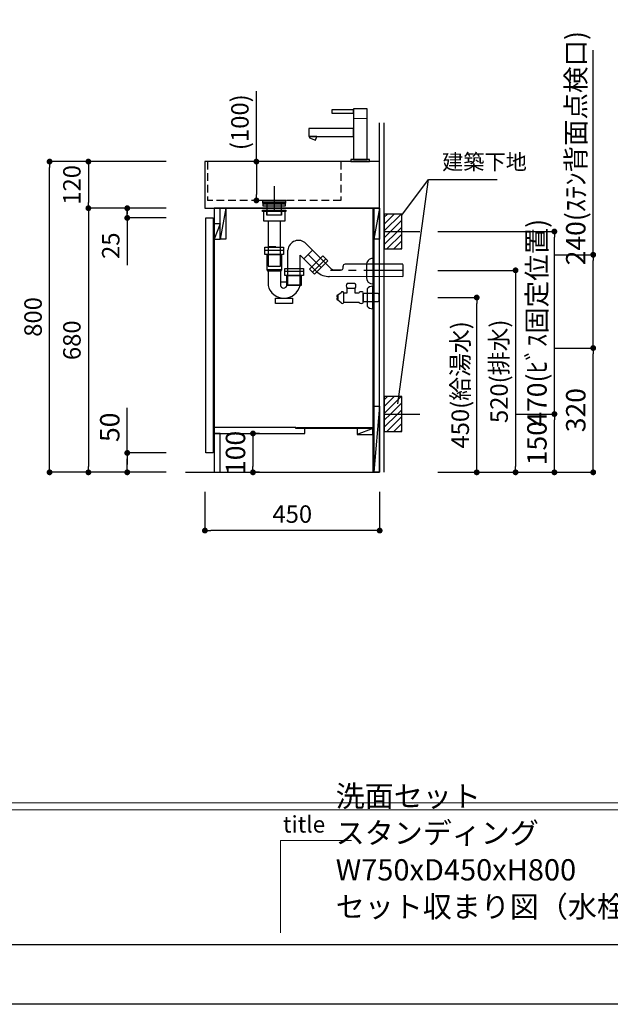
# Model space of a CAD drawing. Extents: x -59989 to 7275, y 35614 to 132329.
# Drawn here: x -57766 to -56245, y 126940 to 129475 of the extents above; entities that cross this region are included whole.
import ezdxf

# ---------------------------------------------------------------- set-up
doc = ezdxf.new("R2010")
doc.units = 0
doc.header["$LTSCALE"] = 80
doc.header["$MEASUREMENT"] = 0
doc.header["$PDSIZE"] = -5
doc.linetypes.add('CENTER', pattern=[2, 1.25, -0.25, 0.25, -0.25])
doc.linetypes.add('HIDDEN', pattern=[0.375, 0.25, -0.125])
doc.layers.get('0').update_dxf_attribs({"linetype": 'CONTINUOUS'})
doc.layers.get('Defpoints').update_dxf_attribs({"linetype": 'CONTINUOUS'})
doc.layers.add('1', color=7, linetype='CONTINUOUS', lineweight=25)
doc.layers.add('4給水', color=7, linetype='CONTINUOUS', lineweight=15)
doc.layers.add('2HOJOSEN', color=21, linetype='CONTINUOUS', plot=False)
doc.layers.add('図枠', color=7, linetype='CONTINUOUS')
doc.layers.add('壁', color=4, linetype='CONTINUOUS')
doc.styles.add('Meiryo UI', font='meiryo.ttc', dxfattribs={"bigfont": 'Meiryo UI'})
doc.styles.get("Standard").update_dxf_attribs({"font": 'txt.shx', "bigfont": 'extfont.shx'})
doc.styles.add('TATENAGA', font='txt.shx', dxfattribs={"width": 0.8, "bigfont": 'extfont'})
doc.dimstyles.new('DIMSHORT', dxfattribs={"dimtxt": 50, "dimasz": 15, "dimexe": 0, "dimexo": 0, "dimgap": 20, "dimtad": 1, "dimdsep": 46, "dimtxsty": 'TATENAGA', "dimblk1": 'DOT', "dimblk2": 'DOT', "dimsah": 1, "dimcen": 0.09, "dimadec": 0, "dimazin": 0, "dimtfac": 1, "dimtofl": 0, "dimtmove": 0, "dimatfit": 3, "dimldrblk": 'DOT', "dimfxl": 1, "dimtolj": 1, "dimtzin": 0, "dimarcsym": 0})
doc.dimstyles.get("Standard").update_dxf_attribs({"dimscale": 0, "dimtxt": 50, "dimasz": 15, "dimexe": 0, "dimexo": 0, "dimgap": 20, "dimtad": 1, "dimdsep": 46, "dimtxsty": 'Standard', "dimblk1": 'DOT', "dimblk2": 'DOT', "dimsah": 1, "dimcen": 0.09, "dimadec": 0, "dimazin": 0, "dimtfac": 1, "dimtmove": 0, "dimatfit": 3, "dimldrblk": 'DOT', "dimfxl": 1, "dimtolj": 1, "dimtzin": 0, "dimarcsym": 0})
pattern_1 = [(45, (-31843.044, 103435.358), (-8.8388348, 8.8388348), [])]
pattern_2 = [(45, (-31843.044, 103905.358), (-8.8388348, 8.8388348), [])]

# ---------------------------------------------------------------- blocks, each defined once
blk = doc.blocks.new('_DOT')
at = {"color": 0, "linetype": 'ByBlock'}
blk.add_line((-0.5, 0), (-1, 0), dxfattribs=at)
at = {"color": 0, "linetype": 'ByBlock', "const_width": 0.5}
blk.add_lwpolyline([(-0.25, 0, 1), (0.25, 0, 1)], format="xyb", close=True, dxfattribs=at)
blk = doc.blocks.new('*D27583')
at = {"color": 0, "lineweight": -2}
for p, q in [((-57289.2, 128259.8), (-57289.2, 128159.8)), ((-56839.2, 128259.8), (-56839.2, 128159.8)), ((-56854.2, 128159.8), (-57274.2, 128159.8))]:
    blk.add_line(p, q, dxfattribs=at)
at = {"layer": 'Defpoints', "color": 0}
for p in [(-57289.2, 128259.8), (-56839.2, 128259.8), (-57289.2, 128159.8)]:
    blk.add_point(p, dxfattribs=at)
at = {"color": 0, "lineweight": -2, "xscale": 15, "yscale": 15, "zscale": 15, "rotation": 180}
blk.add_blockref('_DOT', (-57289.2, 128159.8), dxfattribs=at)
at = {"color": 0, "lineweight": -2, "xscale": 15, "yscale": 15, "zscale": 15}
blk.add_blockref('_DOT', (-56839.2, 128159.8), dxfattribs=at)
at = {"color": 0, "linetype": 'Continuous', "insert": (-57064.2, 128202.3), "char_height": 45, "attachment_point": 5, "style": 'TATENAGA'}
blk.add_mtext('\\A1;450', dxfattribs=at)
blk = doc.blocks.new('*D27584')
at = {"color": 0, "lineweight": -2}
for p, q in [((-57389.2, 129109.8), (-57689.2, 129109.8)), ((-57689.2, 128324.8), (-57689.2, 129094.8)), ((-57389.2, 128309.8), (-57689.2, 128309.8))]:
    blk.add_line(p, q, dxfattribs=at)
at = {"layer": 'Defpoints', "color": 0}
for p in [(-57689.2, 129109.8), (-57389.2, 129109.8), (-57389.2, 128309.8)]:
    blk.add_point(p, dxfattribs=at)
at = {"color": 0, "lineweight": -2, "xscale": 15, "yscale": 15, "zscale": 15}
for p, rotation in [((-57689.2, 129109.8), 90), ((-57689.2, 128309.8), 270)]:
    blk.add_blockref('_DOT', p, dxfattribs=dict(at, rotation=rotation))
at = {"color": 0, "linetype": 'Continuous', "insert": (-57731.7, 128709.8), "char_height": 45, "attachment_point": 5, "rotation": 90, "style": 'TATENAGA'}
blk.add_mtext('\\A1;800', dxfattribs=at)
blk = doc.blocks.new('*D27585')
at = {"color": 0, "lineweight": -2}
for p, q in [((-57389.2, 129109.8), (-57589.2, 129109.8)), ((-57589.2, 129094.8), (-57589.2, 129004.8)), ((-57389.2, 128989.8), (-57589.2, 128989.8))]:
    blk.add_line(p, q, dxfattribs=at)
at = {"layer": 'Defpoints', "color": 0}
for p in [(-57389.2, 129109.8), (-57589.2, 128989.8), (-57389.2, 128989.8)]:
    blk.add_point(p, dxfattribs=at)
at = {"color": 0, "lineweight": -2, "xscale": 15, "yscale": 15, "zscale": 15}
for p, rotation in [((-57589.2, 129109.8), 90), ((-57589.2, 128989.8), 270)]:
    blk.add_blockref('_DOT', p, dxfattribs=dict(at, rotation=rotation))
at = {"color": 0, "linetype": 'Continuous', "insert": (-57631.7, 129049.8), "char_height": 45, "attachment_point": 5, "rotation": 90, "style": 'TATENAGA'}
blk.add_mtext('\\A1;120', dxfattribs=at)
blk = doc.blocks.new('*D27586')
at = {"color": 0, "lineweight": -2}
for p, q in [((-57389.2, 128989.8), (-57589.2, 128989.8)), ((-57589.2, 128974.8), (-57589.2, 128324.8)), ((-57389.2, 128309.8), (-57589.2, 128309.8))]:
    blk.add_line(p, q, dxfattribs=at)
at = {"layer": 'Defpoints', "color": 0}
for p in [(-57389.2, 128989.8), (-57589.2, 128309.8), (-57389.2, 128309.8)]:
    blk.add_point(p, dxfattribs=at)
at = {"color": 0, "lineweight": -2, "xscale": 15, "yscale": 15, "zscale": 15}
for p, rotation in [((-57589.2, 128989.8), 90), ((-57589.2, 128309.8), 270)]:
    blk.add_blockref('_DOT', p, dxfattribs=dict(at, rotation=rotation))
at = {"color": 0, "linetype": 'Continuous', "insert": (-57631.7, 128649.8), "char_height": 45, "attachment_point": 5, "rotation": 90, "style": 'TATENAGA'}
blk.add_mtext('\\A1;680', dxfattribs=at)
blk = doc.blocks.new('DOT')
at = {"layer": '1', "color": 0, "linetype": 'ByBlock'}
blk.add_line((-0.5, 0), (-1, 0), dxfattribs=at)
at = {"layer": '1', "color": 0, "linetype": 'ByBlock', "const_width": 0.5}
blk.add_lwpolyline([(-0.25, 0, 1), (0.25, 0, 1)], format="xyb", close=True, dxfattribs=at)
blk = doc.blocks.new('*D27587')
at = {"layer": '1', "color": 0, "linetype": 'Continuous', "lineweight": -2}
for p, q in [((-57156.6, 129109.8), (-57156.6, 129291.2)), ((-57124.9, 129109.8), (-57156.6, 129109.8)), ((-57156.6, 129094.8), (-57156.6, 129024.8)), ((-57124.9, 129009.8), (-57156.6, 129009.8))]:
    blk.add_line(p, q, dxfattribs=at)
at = {"layer": 'Defpoints', "color": 0}
for p in [(-57124.9, 129109.8), (-57156.6, 129009.8), (-57124.9, 129009.8)]:
    blk.add_point(p, dxfattribs=at)
at = {"layer": '1', "color": 0, "lineweight": -2, "xscale": 15, "yscale": 15, "zscale": 15}
for p, rotation in [((-57156.6, 129109.8), 90), ((-57156.6, 129009.8), 270)]:
    blk.add_blockref('DOT', p, dxfattribs=dict(at, rotation=rotation))
at = {"layer": '1', "color": 0, "linetype": 'Continuous', "insert": (-57199.1, 129211.2), "char_height": 45, "attachment_point": 5, "rotation": 90, "style": 'TATENAGA'}
blk.add_mtext('\\A1;(100)', dxfattribs=at)
blk = doc.blocks.new('A$C9996')
at = {"layer": '1', "color": 0, "linetype": 'Continuous'}
for points in [[(114.5, 64.5), (114.5, 85.5), (0, 85.5), (0, 64.5)], [(17, 55.1), (20.4, 64.5), (2.3, 64.5), (1, 60.9)], [(156, 0), (156, 5), (108, 5), (108, 0)]]:
    blk.add_lwpolyline(points, close=True, dxfattribs=at)
at = {"layer": '4給水', "color": 7, "linetype": 'Continuous', "lineweight": 15}
blk.add_line((114.5, 111), (149.5, 111), dxfattribs=at)
at = {"layer": '4給水', "color": 7, "linetype": 'Continuous', "lineweight": 30, "flags": 128}
for points in [[(114.5, 133), (59, 133), (59, 125), (114.5, 125)], [(149.5, 136), (114.5, 136), (114.5, 5), (149.5, 5)]]:
    blk.add_lwpolyline(points, close=True, dxfattribs=at)
blk = doc.blocks.new('*D27601')
at = {"layer": '1', "color": 0, "linetype": 'Continuous', "lineweight": -2}
for p, q in [((-56689.2, 128829.8), (-56489.2, 128829.8)), ((-56489.2, 128814.8), (-56489.2, 128324.8)), ((-56689.2, 128309.8), (-56489.2, 128309.8))]:
    blk.add_line(p, q, dxfattribs=at)
at = {"layer": 'Defpoints', "color": 0}
for p in [(-56689.2, 128829.8), (-56689.2, 128309.8), (-56489.2, 128309.8)]:
    blk.add_point(p, dxfattribs=at)
at = {"layer": '1', "color": 0, "lineweight": -2, "xscale": 15, "yscale": 15, "zscale": 15}
for p, rotation in [((-56489.2, 128829.8), 90), ((-56489.2, 128309.8), 270)]:
    blk.add_blockref('DOT', p, dxfattribs=dict(at, rotation=rotation))
at = {"layer": '1', "color": 0, "linetype": 'Continuous', "insert": (-56531.7, 128569.8), "char_height": 45, "attachment_point": 5, "rotation": 90, "style": 'TATENAGA'}
blk.add_mtext('\\A1;520(排水)', dxfattribs=at)
blk = doc.blocks.new('*D27602')
at = {"layer": '1', "color": 0, "linetype": 'Continuous', "lineweight": -2}
for p, q in [((-56689.2, 128759.8), (-56589.2, 128759.8)), ((-56589.2, 128324.8), (-56589.2, 128744.8)), ((-56689.2, 128309.8), (-56589.2, 128309.8))]:
    blk.add_line(p, q, dxfattribs=at)
at = {"layer": 'Defpoints', "color": 0}
for p in [(-56689.2, 128759.8), (-56589.2, 128759.8), (-56689.2, 128309.8)]:
    blk.add_point(p, dxfattribs=at)
at = {"layer": '1', "color": 0, "lineweight": -2, "xscale": 15, "yscale": 15, "zscale": 15}
for p, rotation in [((-56589.2, 128759.8), 90), ((-56589.2, 128309.8), 270)]:
    blk.add_blockref('DOT', p, dxfattribs=dict(at, rotation=rotation))
at = {"layer": '1', "color": 0, "linetype": 'Continuous', "insert": (-56631.7, 128534.8), "char_height": 45, "attachment_point": 5, "rotation": 90, "style": 'TATENAGA'}
blk.add_mtext('\\A1;450(給湯水)', dxfattribs=at)
blk = doc.blocks.new('A$C13497')
at = {"layer": '1', "color": 3, "linetype": 'Continuous'}
for points in [[(0, 31.7), (0, 34), (57, 34), (57, 31.7)], [(0, 28.8), (0, 30.9), (57, 30.9), (57, 28.8)], [(0, 22.8), (0, 28.8), (57, 28.8), (57, 22.8)], [(10.5, 0), (10.5, 31.7), (46.5, 31.7), (46.5, 0)]]:
    blk.add_lwpolyline(points, close=True, dxfattribs=at)
blk = doc.blocks.new('A$C13369')
at = {"layer": '1', "color": 3, "linetype": 'HIDDEN'}
blk.add_line((14.2, 50), (45.8, 50), dxfattribs=at)
at = {"layer": '1', "color": 3, "linetype": 'Continuous'}
for points in [[(0, 140.5), (0, 143.5), (60, 143.5), (60, 140.5)], [(3, 115.5), (3, 143.5), (57, 143.5), (57, 115.5)], [(14.2, 115.5), (14.2, 0), (45.8, 0), (45.8, 115.5)]]:
    blk.add_lwpolyline(points, close=True, dxfattribs=at)
at = {"layer": '1', "color": 3, "linetype": 'HIDDEN'}
blk.add_lwpolyline([(11, 131), (11, 143.5), (49, 143.5), (49, 131)], close=True, dxfattribs=at)
blk = doc.blocks.new('A$C28924')
at = {"layer": '1', "color": 3, "linetype": 'Continuous'}
for p, q in [((0, 138), (48, 138)), ((8.2, 83.8), (8.2, 46.8)), ((39.8, 83.8), (39.8, 46.6)), ((51, 83.8), (99, 83.8)), ((39.8, 56), (56.5, 56))]:
    blk.add_line(p, q, dxfattribs=at)
at = {"layer": '1', "color": 3, "linetype": 'HIDDEN'}
blk.add_line((56.5, 48.8), (93.5, 48.8), dxfattribs=at)
at = {"layer": '1', "color": 3, "linetype": 'Continuous'}
for points in [[(0, 126.8), (0, 145), (48, 145), (48, 126.8)], [(5.5, 86.8), (5.5, 126.8), (42.5, 126.8), (42.5, 86.8)], [(8.2, 83.8), (5.5, 86.8), (42.5, 86.8), (39.8, 83.8)], [(51, 72.6), (51, 90.8), (99, 90.8), (99, 72.6)], [(56.5, 46.6), (56.5, 72.6), (93.5, 72.6), (93.5, 46.6)], [(27.6, 0), (27.6, 14), (71.2, 14), (71.2, 0)]]:
    blk.add_lwpolyline(points, close=True, dxfattribs=at)
for centre, radius, start, end in [((49.5, 56.4), 42.4, 193.1412, 346.6203), ((48.1, 48.8), 8.63, 194.7127, 345.2873)]:
    blk.add_arc(centre, radius, start, end, dxfattribs=at)
blk = doc.blocks.new('A$C30191')
at = {"layer": '1', "color": 3, "linetype": 'Continuous'}
for p, q in [((109, 43.1), (46.4, 105.8)), ((0, 0), (0, 89.1)), ((74.6, 33), (32, 76.3)), ((63.4, 88.8), (41, 66.4)), ((52.2, 77.6), (85.7, 44.1)), ((31.6, 0), (31.6, 75.9)), ((97.7, 66.1), (63.7, 32.1)), ((295.8, 52.5), (147.1, 52.7)), ((295.8, 52.3), (295.8, 20.7)), ((121.7, 37.9), (137.1, 37.9)), ((142.1, 42.9), (142.1, 47.7)), ((0, 0), (31.6, 0)), ((295.8, 20.5), (107.5, 20.7))]:
    blk.add_line(p, q, dxfattribs=at)
at = {"layer": '1', "color": 3, "linetype": 'CENTER'}
blk.add_line((295.8, 36.5), (109.9, 36.7), dxfattribs=at)
at = {"layer": '1', "color": 3, "linetype": 'Continuous'}
blk.add_lwpolyline([(89.8, 74), (102.6, 61.1), (68.7, 27.2), (55.8, 40)], close=True, dxfattribs=at)
for centre, radius, start, end in [((27, 86.9), 27.1, 44.2262, 175.3359), ((147.1, 47.7), 5, 90, 180), ((107.7, 71.7), 51, 229.4226, 269.7777), ((121.7, 55.9), 18, 225, 270), ((137.1, 42.9), 5, 270, 0)]:
    blk.add_arc(centre, radius, start, end, dxfattribs=at)
blk = doc.blocks.new('A$C12478')
at = {"layer": '1', "color": 3, "linetype": 'Continuous'}
for p, q in [((284, 116.3), (284, 50.8)), ((267.5, 99.5), (267.5, 67.5))]:
    blk.add_line(p, q, dxfattribs=at)
for centre, major_axis, start_param, end_param in [((284, 99.5), (0, 16.8), 6.283185, 7.853982), ((284, 67.5), (0, -16.8), 4.712389, 6.283185)]:
    blk.add_ellipse(centre, major_axis=major_axis, ratio=0.985074, start_param=start_param, end_param=end_param, dxfattribs=at)
at = {"layer": '1', "color": 0, "linetype": 'Continuous'}
blk.add_blockref('A$C13369', (0, 96.8), dxfattribs=at)
at = {"layer": '1', "linetype": 'Continuous'}
for name, p in [('A$C30191', (65.2, 48.8)), ('A$C28924', (6, 0))]:
    blk.add_blockref(name, p, dxfattribs=at)
blk = doc.blocks.new('*D27606')
at = {"layer": '1', "color": 0, "linetype": 'Continuous', "lineweight": -2}
for p, q in [((-57489.2, 128359.8), (-57489.2, 128475.7)), ((-57389.2, 128359.8), (-57489.2, 128359.8)), ((-57489.2, 128324.8), (-57489.2, 128344.8)), ((-57489.2, 128344.8), (-57489.2, 128329.8)), ((-57389.2, 128309.8), (-57489.2, 128309.8))]:
    blk.add_line(p, q, dxfattribs=at)
at = {"layer": 'Defpoints', "color": 0}
for p in [(-57489.2, 128359.8), (-57389.2, 128359.8), (-57389.2, 128309.8)]:
    blk.add_point(p, dxfattribs=at)
at = {"layer": '1', "color": 0, "lineweight": -2, "xscale": 15, "yscale": 15, "zscale": 15}
for p, rotation in [((-57489.2, 128359.8), 90), ((-57489.2, 128309.8), 270)]:
    blk.add_blockref('DOT', p, dxfattribs=dict(at, rotation=rotation))
at = {"layer": '1', "color": 0, "linetype": 'Continuous', "insert": (-57534.2, 128425.7), "char_height": 50, "attachment_point": 5, "rotation": 90, "style": 'TATENAGA'}
blk.add_mtext('\\A1;50', dxfattribs=at)
blk = doc.blocks.new('A$C9924')
for points in [[(22, 680), (22, 0), (448, 0), (448, 680)], [(22, 680), (22, 0), (448, 0), (448, 680)], [(0, 50), (0, 655), (19, 655), (19, 50)], [(22, 100), (22, 0), (37, 0), (37, 100)]]:
    blk.add_lwpolyline(points, close=True)
at = {"layer": '1', "color": 0, "linetype": 'Continuous'}
for p, q in [((52, 680), (37, 600)), ((430.5, 680), (430.5, 0)), ((433, 680), (433, 0)), ((448, 680), (433, 600)), ((448, 170), (433, 0)), ((232.5, 115), (22, 115)), ((255.5, 100), (255.5, 112.5)), ((430.5, 112.5), (390.5, 97.5)), ((22, 100), (255.5, 100))]:
    blk.add_line(p, q, dxfattribs=at)
at = {"layer": '1', "linetype": 'Continuous'}
for p, q in [((37, 640), (22, 600)), ((232.5, 112.5), (232.5, 115)), ((255.5, 112.5), (232.5, 112.5))]:
    blk.add_line(p, q, dxfattribs=at)
at = {"layer": '1', "color": 0, "linetype": 'Continuous'}
for points in [[(37, 600), (37, 680), (52, 680), (52, 600)], [(433, 600), (433, 680), (448, 680), (448, 600)], [(433, 0), (433, 170), (448, 170), (448, 0)], [(390.5, 112.5), (390.5, 97.5), (430.5, 97.5), (430.5, 112.5)]]:
    blk.add_lwpolyline(points, close=True, dxfattribs=at)
at = {"layer": '1', "linetype": 'Continuous'}
blk.add_lwpolyline([(37, 600), (37, 640), (22, 640), (22, 600)], close=True, dxfattribs=at)
at = {"layer": '1', "color": 1, "linetype": 'Continuous'}
blk.add_lwpolyline([(233.5, 112.5), (233.5, 115), (430.5, 115), (430.5, 112.5)], close=True, dxfattribs=at)
blk = doc.blocks.new('A$C5960')
at = {"layer": '1', "color": 3, "linetype": 'Continuous', "lineweight": 30}
for p, q in [((47, 65), (27, 65)), ((27, 53), (47, 53)), ((27, 53), (47, 53)), ((27, 41.5), (27, 53)), ((47, 53), (47, 41.5)), ((78, 51.2), (78, 6.8)), ((93, 0), (93, 58)), ((0, 34), (0, 30.5)), ((3, 34), (0, 34)), ((0, 30.5), (1.5, 30.5)), ((1.5, 27.5), (0, 27.5)), ((0, 27.5), (0, 24)), ((1.5, 30.5), (1.5, 27.5)), ((11, 41.5), (3, 35)), ((3, 35), (3, 23)), ((3, 24), (3, 34)), ((18, 16.5), (18, 41.5)), ((18, 16.5), (18, 41.5)), ((18, 41.5), (27, 41.5)), ((47, 41.5), (58, 41.5)), ((68, 41.5), (68, 16.5)), ((68, 40), (105.5, 40)), ((68, 18), (68, 40)), ((105.5, 40), (108, 37.5)), ((108, 37.5), (108, 20.5)), ((0, 24), (3, 24)), ((3, 23), (11, 16.5)), ((58, 16.5), (18, 16.5)), ((105.5, 18), (68, 18)), ((108, 20.5), (105.5, 18))]:
    blk.add_line(p, q, dxfattribs=at)
at = {"layer": '1', "color": 3}
for p, q in [((78, 51.2), (78, 6.8)), ((93, 0), (93, 58))]:
    blk.add_line(p, q, dxfattribs=at)
at = {"layer": '1', "color": 3, "linetype": 'Continuous'}
for centre, radius, start, end in [((32.9, 59), 8.45, 134.7603, 225.2397), ((41.1, 59), 8.45, 314.7603, 45.2397), ((93, 37.9), 20.1, 90.0939, 138.4965), ((93, 20.1), 20.1, 221.5035, 269.9061)]:
    blk.add_arc(centre, radius, start, end, dxfattribs=at)
at = {"layer": '1', "color": 3, "linetype": 'Continuous', "lineweight": 30}
for centre, radius, start, end in [((14.5, 40.3), 3.7, 18.9246, 161.0754), ((63, 37.8), 6.25, 36.8699, 143.1301), ((14.5, 17.7), 3.7, 198.9246, 341.0754), ((63, 20.2), 6.25, 216.8699, 323.1301)]:
    blk.add_arc(centre, radius, start, end, dxfattribs=at)
blk = doc.blocks.new('*D27615')
at = {"layer": '1', "color": 0, "linetype": 'Continuous', "lineweight": -2}
for p, q in [((-56389.2, 128629.8), (-56289.2, 128629.8)), ((-56289.2, 128324.8), (-56289.2, 128614.8)), ((-56689.2, 128309.8), (-56289.2, 128309.8))]:
    blk.add_line(p, q, dxfattribs=at)
at = {"layer": 'Defpoints', "color": 0}
for p in [(-56389.2, 128629.8), (-56289.2, 128629.8), (-56689.2, 128309.8)]:
    blk.add_point(p, dxfattribs=at)
at = {"layer": '1', "color": 0, "lineweight": -2, "xscale": 15, "yscale": 15, "zscale": 15}
for p, rotation in [((-56289.2, 128629.8), 90), ((-56289.2, 128309.8), 270)]:
    blk.add_blockref('DOT', p, dxfattribs=dict(at, rotation=rotation))
at = {"layer": '1', "color": 0, "linetype": 'Continuous', "insert": (-56334.2, 128469.8), "char_height": 50, "attachment_point": 5, "rotation": 90, "style": 'TATENAGA'}
blk.add_mtext('\\A1;320', dxfattribs=at)
blk = doc.blocks.new('*D27616')
at = {"layer": '1', "color": 0, "linetype": 'Continuous', "lineweight": -2}
for p, q in [((-56289.2, 128869.8), (-56289.2, 129397)), ((-56389.2, 128869.8), (-56289.2, 128869.8)), ((-56289.2, 128644.8), (-56289.2, 128854.8)), ((-56389.2, 128629.8), (-56289.2, 128629.8))]:
    blk.add_line(p, q, dxfattribs=at)
at = {"layer": 'Defpoints', "color": 0}
for p in [(-56389.2, 128869.8), (-56289.2, 128869.8), (-56389.2, 128629.8)]:
    blk.add_point(p, dxfattribs=at)
at = {"layer": '1', "color": 0, "lineweight": -2, "xscale": 15, "yscale": 15, "zscale": 15}
for p, rotation in [((-56289.2, 128869.8), 90), ((-56289.2, 128629.8), 270)]:
    blk.add_blockref('DOT', p, dxfattribs=dict(at, rotation=rotation))
at = {"layer": '1', "color": 0, "linetype": 'Continuous', "insert": (-56334.2, 129144.3), "char_height": 50, "attachment_point": 5, "rotation": 90, "style": 'TATENAGA'}
blk.add_mtext('\\A1;240(ｽﾃﾝ背面点検口)', dxfattribs=at)
blk = doc.blocks.new('*D27620')
at = {"layer": '1', "color": 0, "linetype": 'Continuous', "lineweight": -2}
for p, q in [((-56489.2, 128459.8), (-56389.2, 128459.8)), ((-56389.2, 128324.8), (-56389.2, 128444.8)), ((-56689.2, 128309.8), (-56389.2, 128309.8))]:
    blk.add_line(p, q, dxfattribs=at)
at = {"layer": 'Defpoints', "color": 0}
for p in [(-56489.2, 128459.8), (-56389.2, 128459.8), (-56689.2, 128309.8)]:
    blk.add_point(p, dxfattribs=at)
at = {"layer": '1', "color": 0, "lineweight": -2, "xscale": 15, "yscale": 15, "zscale": 15}
for p, rotation in [((-56389.2, 128459.8), 90), ((-56389.2, 128309.8), 270)]:
    blk.add_blockref('DOT', p, dxfattribs=dict(at, rotation=rotation))
at = {"layer": '1', "color": 0, "linetype": 'Continuous', "insert": (-56434.2, 128384.8), "char_height": 50, "attachment_point": 5, "rotation": 90, "style": 'TATENAGA'}
blk.add_mtext('\\A1;150', dxfattribs=at)
blk = doc.blocks.new('*D27621')
at = {"layer": '1', "color": 0, "linetype": 'Continuous', "lineweight": -2}
for p, q in [((-56689.2, 128929.8), (-56389.2, 128929.8)), ((-56389.2, 128474.8), (-56389.2, 128914.8)), ((-56489.2, 128459.8), (-56389.2, 128459.8))]:
    blk.add_line(p, q, dxfattribs=at)
at = {"layer": 'Defpoints', "color": 0}
for p in [(-56689.2, 128929.8), (-56389.2, 128929.8), (-56489.2, 128459.8)]:
    blk.add_point(p, dxfattribs=at)
at = {"layer": '1', "color": 0, "lineweight": -2, "xscale": 15, "yscale": 15, "zscale": 15}
for p, rotation in [((-56389.2, 128929.8), 90), ((-56389.2, 128459.8), 270)]:
    blk.add_blockref('DOT', p, dxfattribs=dict(at, rotation=rotation))
at = {"layer": '1', "color": 0, "linetype": 'Continuous', "insert": (-56434.2, 128694.8), "char_height": 50, "attachment_point": 5, "rotation": 90, "style": 'TATENAGA'}
blk.add_mtext('\\A1;470(ﾋﾞｽ固定位置)', dxfattribs=at)
blk = doc.blocks.new('*D27625')
at = {"layer": '1', "color": 0, "linetype": 'Continuous', "lineweight": -2}
for p, q in [((-57489.2, 128979.8), (-57489.2, 128994.8)), ((-57389.2, 128989.8), (-57489.2, 128989.8)), ((-57489.2, 128974.8), (-57489.2, 128979.8)), ((-57389.2, 128964.8), (-57489.2, 128964.8)), ((-57489.2, 128964.8), (-57489.2, 128843.2))]:
    blk.add_line(p, q, dxfattribs=at)
at = {"layer": 'Defpoints', "color": 0}
for p in [(-57389.2, 128989.8), (-57489.2, 128964.8), (-57389.2, 128964.8)]:
    blk.add_point(p, dxfattribs=at)
at = {"layer": '1', "color": 0, "lineweight": -2, "xscale": 15, "yscale": 15, "zscale": 15}
for p, rotation in [((-57489.2, 128989.8), 90), ((-57489.2, 128964.8), 270)]:
    blk.add_blockref('DOT', p, dxfattribs=dict(at, rotation=rotation))
at = {"layer": '1', "color": 0, "linetype": 'Continuous', "insert": (-57531.7, 128893.2), "char_height": 45, "attachment_point": 5, "rotation": 90, "style": 'TATENAGA'}
blk.add_mtext('\\A1;25', dxfattribs=at)
blk = doc.blocks.new('*D27626')
at = {"layer": '1', "color": 0, "linetype": 'Continuous', "lineweight": -2}
for p, q in [((-57148.4, 128409.8), (-57165.4, 128409.8)), ((-57165.4, 128394.8), (-57165.4, 128324.8)), ((-57148.4, 128309.8), (-57165.4, 128309.8))]:
    blk.add_line(p, q, dxfattribs=at)
at = {"layer": 'Defpoints', "color": 0}
for p in [(-57148.4, 128409.8), (-57165.4, 128309.8), (-57148.4, 128309.8)]:
    blk.add_point(p, dxfattribs=at)
at = {"layer": '1', "color": 0, "lineweight": -2, "xscale": 15, "yscale": 15, "zscale": 15}
for p, rotation in [((-57165.4, 128409.8), 90), ((-57165.4, 128309.8), 270)]:
    blk.add_blockref('DOT', p, dxfattribs=dict(at, rotation=rotation))
at = {"layer": '1', "color": 0, "linetype": 'Continuous', "insert": (-57210.4, 128359.8), "char_height": 50, "attachment_point": 5, "rotation": 90, "style": 'TATENAGA'}
blk.add_mtext('\\A1;100', dxfattribs=at)

msp = doc.modelspace()

# ---------------------------------------------------------------- hatches: boundary and pattern name
at = {"layer": '壁', "linetype": 'Continuous'}
h = msp.add_hatch(dxfattribs=at)
h.set_pattern_fill('ANSI31', color=256, scale=100, style=0)
h.set_pattern_definition(pattern_2)
h.paths.add_polyline_path([(-56782.197, 128929.802), (-56782.197, 128974.802), (-56827.197, 128974.802), (-56827.197, 128929.802)])
h = msp.add_hatch(dxfattribs=at)
h.set_pattern_fill('ANSI31', color=256, scale=100, style=0)
h.set_pattern_definition(pattern_2)
h.paths.add_polyline_path([(-56782.197, 128884.802), (-56782.197, 128929.802), (-56827.197, 128929.802), (-56827.197, 128884.802)])
h = msp.add_hatch(dxfattribs=at)
h.set_pattern_fill('ANSI31', color=256, scale=100, style=0)
h.set_pattern_definition(pattern_1)
h.paths.add_polyline_path([(-56782.197, 128459.802), (-56782.197, 128504.802), (-56827.197, 128504.802), (-56827.197, 128459.802)])
h = msp.add_hatch(dxfattribs=at)
h.set_pattern_fill('ANSI31', color=256, scale=100, style=0)
h.set_pattern_definition(pattern_1)
h.paths.add_polyline_path([(-56782.197, 128414.802), (-56782.197, 128459.802), (-56827.197, 128459.802), (-56827.197, 128414.802)])

# ---------------------------------------------------------------- linework, layer by layer
at = {"layer": '1', "color": 6, "linetype": 'Continuous'}
for p, q in [((-57289.197, 129109.802), (-57289.197, 128989.802)), ((-56839.197, 129109.802), (-57289.197, 129109.802)), ((-56839.197, 128989.802), (-56839.197, 129109.802)), ((-57110.697, 129046.187), (-57110.697, 128983.417)), ((-57289.197, 128989.802), (-56839.197, 128989.802))]:
    msp.add_line(p, q, dxfattribs=at)
at = {"layer": '1', "color": 6, "linetype": 'HIDDEN'}
for p, q in [((-57282.197, 129109.802), (-57282.197, 129009.802)), ((-56939.197, 129109.802), (-56939.197, 129009.802)), ((-56939.197, 129009.802), (-57282.197, 129009.802))]:
    msp.add_line(p, q, dxfattribs=at)
msp.add_lwpolyline([(-57140.697, 129009.802), (-57140.697, 129002.802), (-57080.697, 129002.802), (-57080.697, 129009.802)], close=True, dxfattribs=at)
at = {"layer": '2HOJOSEN'}
msp.add_lwpolyline([(-59988.749, 126940.194), (-59988.749, 132286.194), (-52428.749, 132286.194), (-52428.749, 126940.194)], close=True, dxfattribs=at)
at = {"layer": '図枠', "color": 7, "linetype": 'Continuous', "lineweight": 13}
for p, q in [((-59869.358, 127458.821), (-52548.14, 127458.821)), ((-59869.358, 127440.564), (-52548.14, 127440.564))]:
    msp.add_line(p, q, dxfattribs=at)
at = {"layer": '図枠', "color": 7, "linetype": 'Continuous', "lineweight": 5}
for q in [(-57094.233, 127124.31), (-56911.659, 127361.656)]:
    msp.add_line((-57094.233, 127361.656), q, dxfattribs=at)
at = {"layer": '図枠'}
msp.add_line((-52548.14, 127093.673), (-59632.011, 127093.673), dxfattribs=at)
at = {"layer": '図枠', "color": 7, "linetype": 'Continuous', "lineweight": 18, "flags": 128}
msp.add_lwpolyline([(-52548.14, 127093.673), (-59632.011, 127093.673, -0.41421356), (-59686.784, 127148.445), (-59686.784, 127276.247), (-59814.585, 127276.247, -0.41421356), (-59869.358, 127331.019), (-59869.358, 132132.716), (-52548.14, 132132.716)], format="xyb", close=True, dxfattribs=at)
at = {"layer": '壁', "linetype": 'Continuous'}
for p, q in [((-56839.197, 128309.802), (-56839.197, 129209.802)), ((-56827.197, 128309.802), (-56827.197, 129209.802)), ((-56827.197, 128929.802), (-56736.007, 128929.802)), ((-56827.197, 128459.802), (-56736.007, 128459.802)), ((-57339.197, 128309.802), (-56839.197, 128309.802))]:
    msp.add_line(p, q, dxfattribs=at)
at = {"layer": '壁', "color": 4, "linetype": 'Continuous'}
msp.add_line((-56792.272, 128486.328), (-56713.354, 129063.841), dxfattribs=at)
at = {"layer": '壁', "linetype": 'Continuous'}
for points in [[(-56827.197, 128974.802), (-56827.197, 128884.802), (-56782.197, 128884.802), (-56782.197, 128974.802)], [(-56827.197, 128504.802), (-56827.197, 128414.802), (-56782.197, 128414.802), (-56782.197, 128504.802)]]:
    msp.add_lwpolyline(points, close=True, dxfattribs=at)

# ---------------------------------------------------------------- block references
at = {"layer": '1', "color": 0, "linetype": 'Continuous'}
msp.add_blockref('A$C9996', (-57021.197, 129109.802), dxfattribs=at)
at = {"layer": '1', "linetype": 'Continuous'}
for name, p in [('A$C13497', (-57139.197, 128971.902)), ('A$C9924', (-57287.197, 128309.802)), ('A$C12478', (-57140.697, 128744.09)), ('A$C5960', (-56949.697, 128730.802))]:
    msp.add_blockref(name, p, dxfattribs=at)

# ---------------------------------------------------------------- texts
at = {"layer": '図枠', "color": 0, "insert": (-56952.328, 127147.076), "char_height": 54.7722, "width": 1, "attachment_point": 7, "line_spacing_factor": 1.039021, "style": 'Meiryo UI'}
msp.add_mtext('{洗面セット\u3000スタンディング\\PW750xD450xH800\u3000セット収まり図（水栓Ｃ）}', dxfattribs=at)
at = {"layer": '図枠', "color": 7, "insert": (-57088.162, 127424.997), "char_height": 42.6829, "attachment_point": 1, "line_spacing_factor": 1.039021, "style": 'Meiryo UI'}
msp.add_mtext('title', dxfattribs=at)
at = {"layer": '壁', "insert": (-56678.354, 129103.841), "char_height": 40, "attachment_point": 4, "style": 'TATENAGA'}
msp.add_mtext('{建築下地}', dxfattribs=at)

# ---------------------------------------------------------------- dimensions: what is measured, and where the dimension line sits
for base, p1, p2, picture, middle in [((-57689.197, 129109.802), (-57389.197, 128309.802), (-57389.197, 129109.802), '*D27584', (-57731.697, 128709.802)), ((-57589.197, 128309.802), (-57389.197, 128989.802), (-57389.197, 128309.802), '*D27586', (-57631.697, 128649.802))]:
    dim = msp.add_linear_dim(base=base, p1=p1, p2=p2, angle=90, dimstyle='DIMSHORT', override={"dimtxt": 45, "dimtmove": 1})
    dim.commit()
    dim.dimension.update_dxf_attribs({"geometry": picture, "text_midpoint": middle})
dim = msp.add_linear_dim(base=(-57589.197, 128989.802), p1=(-57389.197, 129109.802), p2=(-57389.197, 128989.802), angle=90, dimstyle='DIMSHORT', override={"dimtxt": 45, "dimtmove": 1})
dim.commit()
dim.dimension.update_dxf_attribs({"geometry": '*D27585', "text_midpoint": (-57589.197, 129049.802), "dimtype": 160})
dim = msp.add_linear_dim(base=(-57289.197, 128159.802), p1=(-56839.197, 128259.802), p2=(-57289.197, 128259.802), dimstyle='DIMSHORT', override={"dimtxt": 45, "dimtmove": 1})
dim.commit()
dim.dimension.update_dxf_attribs({"geometry": '*D27583', "text_midpoint": (-57064.197, 128202.302)})
at = {"layer": '1', "linetype": 'Continuous'}
dim = msp.add_linear_dim(base=(-56289.197, 128869.802), p1=(-56389.197, 128629.802), p2=(-56389.197, 128869.802), angle=90, text='<>(ｽﾃﾝ背面点検口)', dimstyle='Standard', override={"dimscale": 1, "dimzin": 12, "dimtxsty": 'TATENAGA', "dimblk": 'DOT', "dimblk1": 'DOT', "dimblk2": 'DOT', "dimtmove": 1, "dimtzin": 12}, dxfattribs=at)
dim.commit()
dim.dimension.update_dxf_attribs({"geometry": '*D27616', "text_midpoint": (-56289.197, 129144.315), "dimtype": 160})
at = {"layer": '1', "color": 6, "linetype": 'Continuous'}
dim = msp.add_linear_dim(base=(-57156.56, 129009.802), p1=(-57124.855, 129109.802), p2=(-57124.855, 129009.802), angle=270, text='(<>)', dimstyle='Standard', override={"dimscale": 1, "dimtxt": 45, "dimzin": 12, "dimtxsty": 'TATENAGA', "dimblk": 'DOT', "dimblk1": 'DOT', "dimblk2": 'DOT', "dimtmove": 1, "dimtzin": 12}, dxfattribs=at)
dim.commit()
dim.dimension.update_dxf_attribs({"geometry": '*D27587', "text_midpoint": (-57156.56, 129211.226), "dimtype": 160})
at = {"layer": '1', "color": 0, "linetype": 'Continuous'}
dim = msp.add_linear_dim(base=(-57489.197, 128964.802), p1=(-57389.197, 128989.802), p2=(-57389.197, 128964.802), angle=270, dimstyle='Standard', override={"dimscale": 1, "dimtxt": 45, "dimzin": 12, "dimtxsty": 'TATENAGA', "dimblk": 'DOT', "dimblk1": 'DOT', "dimblk2": 'DOT', "dimtmove": 1, "dimtzin": 12}, dxfattribs=at)
dim.commit()
dim.dimension.update_dxf_attribs({"geometry": '*D27625', "text_midpoint": (-57489.197, 128893.204), "dimtype": 160})
at = {"layer": '1', "color": 1, "linetype": 'Continuous'}
for base, p1, p2, text, override, picture, middle in [((-56389.197, 128929.802), (-56489.197, 128459.802), (-56689.197, 128929.802), '<>(ﾋﾞｽ固定位置)', {"dimscale": 1, "dimzin": 12, "dimtxsty": 'TATENAGA', "dimblk": 'DOT', "dimblk1": 'DOT', "dimblk2": 'DOT', "dimtmove": 1, "dimtzin": 12}, '*D27621', (-56434.197, 128694.802)), ((-56489.197, 128309.802), (-56689.197, 128829.802), (-56689.197, 128309.802), '<>(排水)', {"dimscale": 1, "dimtxt": 45, "dimzin": 12, "dimtxsty": 'TATENAGA', "dimblk": 'DOT', "dimblk1": 'DOT', "dimblk2": 'DOT', "dimtmove": 1, "dimtzin": 12}, '*D27601', (-56531.697, 128569.802))]:
    dim = msp.add_linear_dim(base=base, p1=p1, p2=p2, angle=90, text=text, dimstyle='Standard', override=override, dxfattribs=at)
    dim.commit()
    dim.dimension.update_dxf_attribs({"geometry": picture, "text_midpoint": middle})
dim = msp.add_linear_dim(base=(-56589.197, 128759.802), p1=(-56689.197, 128309.802), p2=(-56689.197, 128759.802), angle=90, text='<>(給湯水)', dimstyle='Standard', override={"dimscale": 1, "dimtxt": 45, "dimzin": 12, "dimtxsty": 'TATENAGA', "dimblk": 'DOT', "dimblk1": 'DOT', "dimblk2": 'DOT', "dimtmove": 1, "dimtzin": 12}, dxfattribs=at)
dim.commit()
dim.dimension.update_dxf_attribs({"geometry": '*D27602', "text_midpoint": (-56589.197, 128534.802), "dimtype": 160})
at = {"layer": '1', "linetype": 'Continuous'}
dim = msp.add_linear_dim(base=(-56289.197, 128629.802), p1=(-56689.197, 128309.802), p2=(-56389.197, 128629.802), angle=90, dimstyle='Standard', override={"dimscale": 1, "dimzin": 12, "dimtxsty": 'TATENAGA', "dimblk": 'DOT', "dimblk1": 'DOT', "dimblk2": 'DOT', "dimtmove": 1, "dimtzin": 12}, dxfattribs=at)
dim.commit()
dim.dimension.update_dxf_attribs({"geometry": '*D27615', "text_midpoint": (-56334.197, 128469.802)})
for base, p1, p2, picture, middle in [((-57489.197, 128359.802), (-57389.197, 128309.802), (-57389.197, 128359.802), '*D27606', (-57489.197, 128425.717)), ((-57165.379, 128309.802), (-57148.447, 128409.802), (-57148.447, 128309.802), '*D27626', (-57165.379, 128359.802))]:
    dim = msp.add_linear_dim(base=base, p1=p1, p2=p2, angle=90, dimstyle='Standard', override={"dimscale": 1, "dimzin": 12, "dimtxsty": 'TATENAGA', "dimblk": 'DOT', "dimblk1": 'DOT', "dimblk2": 'DOT', "dimtmove": 1, "dimtzin": 12}, dxfattribs=at)
    dim.commit()
    dim.dimension.update_dxf_attribs({"geometry": picture, "text_midpoint": middle, "dimtype": 160})
at = {"layer": '1', "color": 1, "linetype": 'Continuous'}
dim = msp.add_linear_dim(base=(-56389.197, 128459.802), p1=(-56689.197, 128309.802), p2=(-56489.197, 128459.802), angle=90, dimstyle='Standard', override={"dimscale": 1, "dimzin": 12, "dimtxsty": 'TATENAGA', "dimblk": 'DOT', "dimblk1": 'DOT', "dimblk2": 'DOT', "dimtmove": 1, "dimtzin": 12}, dxfattribs=at)
dim.commit()
dim.dimension.update_dxf_attribs({"geometry": '*D27620', "text_midpoint": (-56434.197, 128384.802)})

# ---------------------------------------------------------------- leaders
at = {"layer": '壁', "annotation_type": 0, "has_hookline": 1, "hookline_direction": 0, "text_width": 142.076}
msp.add_leader([(-56782.197, 128972.075), (-56713.354, 129063.841), (-56698.354, 129063.841)], dimstyle='DIMSHORT', override={"dimtofl": 1, "dimldrblk": 'None'}, dxfattribs=at)

doc.saveas('drawing.dxf')
